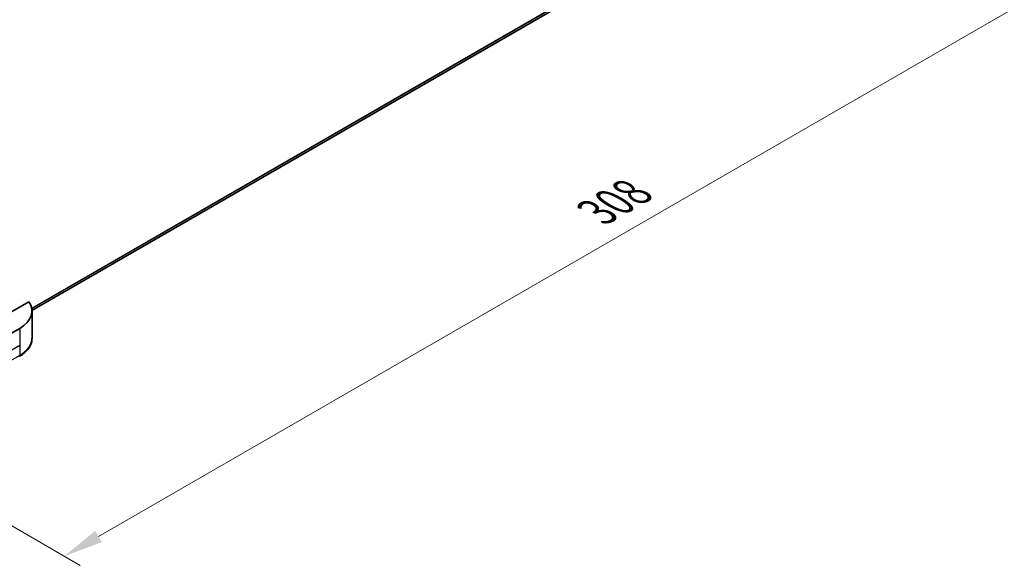
# Model space of a CAD drawing. Units: millimetres. Extents: x 0 to 6707, y 0 to 1264.
# Drawn here: x 252 to 439, y 376 to 479 of the extents above; entities that cross this region are included whole.
import ezdxf

# ---------------------------------------------------------------- set-up
doc = ezdxf.new("R2010")
doc.units = ezdxf.units.MM
doc.header["$LTSCALE"] = 3
doc.layers.get('Defpoints').update_dxf_attribs({"lineweight": 25})
for name, color, linetype, lineweight in [('Dimension (ISO)', 7, 'Continuous', 18), ('Visible (ISO)', 7, 'Continuous', 35), ('Visible Narrow (ISO)', 7, 'Continuous', 25)]:
    doc.layers.add(name, color=color, linetype=linetype, lineweight=lineweight)
doc.styles.add('Note Text (TK)', font='MS PGothic.ttf')
doc.dimstyles.new('Default - Method 1b (TK)', dxfattribs={"dimscale": 3, "dimtxt": 2.5, "dimasz": 2.5, "dimexe": 1, "dimexo": 1.5, "dimgap": 1, "dimtad": 1, "dimrnd": 1e-08, "dimdsep": 46, "dimtxsty": 'Note Text (TK)', "dimcen": 0.09, "dimdle": 5, "dimclrd": 100, "dimclre": 100, "dimclrt": 7, "dimadec": 1, "dimazin": 1, "dimtfac": 1, "dimtmove": 0, "dimatfit": 3, "dimfxl": 1, "dimtolj": 1, "dimlwd": -1, "dimlwe": -1, "dimarcsym": 0})

# ---------------------------------------------------------------- blocks, each defined once
blk = doc.blocks.new('*D20')
at = {"layer": 'Defpoints', "color": 0}
for p in [(423.36, 534.85), (205.57, 409.11), (260.73, 377.27)]:
    blk.add_point(p, dxfattribs=at)
at = {"layer": 'Dimension (ISO)', "color": 100}
for p, q in [((427.86, 532.25), (481.52, 501.27)), ((472.02, 499.26), (267.22, 381.02)), ((210.07, 406.51), (263.73, 375.53))]:
    blk.add_line(p, q, dxfattribs=at)
for points in [[(471.39, 500.34), (472.64, 498.17), (478.52, 503.01)], [(266.6, 382.1), (267.85, 379.93), (260.73, 377.27)]]:
    blk.add_solid(points, dxfattribs=at)
at = {"layer": 'Dimension (ISO)', "color": 7, "insert": (362.02, 442.74), "char_height": 7.5, "attachment_point": 4, "rotation": 30, "style": 'Note Text (TK)'}
blk.add_mtext('\\A1;{\\Q-30.000;\\W0.816;\\H0.816x;308}', dxfattribs=at)

msp = doc.modelspace()

# ---------------------------------------------------------------- linework, layer by layer
at = {"layer": 'Visible (ISO)'}
for p, q in [((254.5804, 424.0271), (399.7377, 507.8337)), ((253.9494, 425.6908), (243.0485, 419.3971)), ((254.584, 423.8879), (254.584, 418.7497)), ((252.2409, 420.6219), (243.7556, 415.7229))]:
    msp.add_line(p, q, dxfattribs=at)
msp.add_ellipse((246.584, 423.8879), major_axis=(8, 0), ratio=0.57735027, start_param=5.49778714, end_param=6.6841867, dxfattribs=at)
msp.add_open_spline([(254.584, 418.7497), (254.584, 418.4777), (254.5467, 418.2057), (254.401, 417.6745), (254.2927, 417.4152), (254.0126, 416.9176), (253.841, 416.6792), (253.4419, 416.227), (253.2145, 416.0132), (252.7109, 415.613), (252.4346, 415.4265), (252.1373, 415.2549)], degree=3, knots=[0.785398163, 0.785398163, 0.785398163, 0.785398163, 0.942477796, 0.942477796, 1.099557429, 1.099557429, 1.256637061, 1.256637061, 1.413716694, 1.413716694, 1.570796327, 1.570796327, 1.570796327, 1.570796327], dxfattribs=at)
at = {"layer": 'Visible Narrow (ISO)'}
for p, q in [((254.519, 424.4754), (401.8532, 509.5388)), ((254.5374, 424.3859), (401.7844, 509.399)), ((254.5803, 424.0285), (399.7516, 507.8432)), ((252.2409, 420.6219), (252.2409, 417.3559)), ((252.2409, 417.3559), (239.5129, 410.0074)), ((252.2409, 417.3559), (252.2409, 415.4838)), ((252.2409, 415.4838), (239.5129, 408.1353))]:
    msp.add_line(p, q, dxfattribs=at)
msp.add_ellipse((246.584, 418.7497), major_axis=(8, 0), ratio=0.57735027, start_param=5.49778714, end_param=6.28318531, dxfattribs=at)

# ---------------------------------------------------------------- dimensions: what is measured, and where the dimension line sits
at = {"layer": 'Dimension (ISO)', "color": 100}
dim = msp.add_linear_dim(base=(260.7261, 377.2653), p1=(423.3607, 534.8492), p2=(205.5718, 409.1087), angle=30, text='{\\Q-30.000;\\W0.816;\\H0.816x;<>}', dimstyle='Default - Method 1b (TK)', override={"dimgap": 1, "dimdec": 2, "dimlfac": 1.224745, "dimtol": 0, "dimlim": 0, "dimtp": 0, "dimtm": 0, "dimtdec": 2, "dimtofl": 0, "dimatfit": 1}, dxfattribs=at)
dim.commit()
dim.dimension.update_dxf_attribs({"geometry": '*D20', "text_midpoint": (369.6206, 440.1356), "dimtype": 160})

doc.saveas('drawing.dxf')
